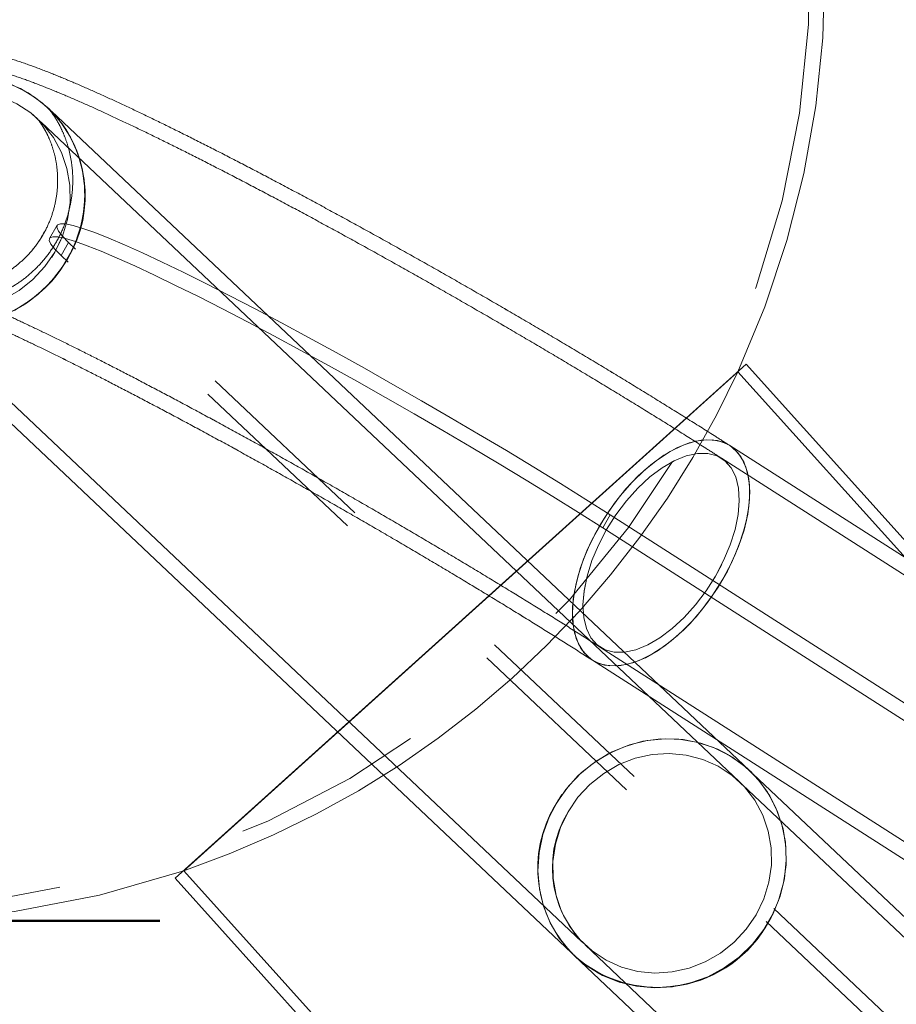
# Paper-space layout 'Op betonpoer' of a CAD drawing. Units: millimetres. Extents: x 0 to 42, y 0 to 29.8.
# Drawn here: x 30.7 to 31.3, y 10.4 to 11 of the extents above; entities that cross this region are included whole.
import ezdxf

# ---------------------------------------------------------------- set-up
doc = ezdxf.new("R2010")
doc.units = ezdxf.units.MM
doc.linetypes.add('PHANTOM', pattern=[1.27, 0.635, -0.127, 0.127, -0.127, 0.127, -0.127])
doc.layers.add('LE_NORM', color=179, linetype='Continuous', lineweight=50)

psp = doc.layouts.new('Op betonpoer')

# ---------------------------------------------------------------- linework, layer by layer
at = {"layer": 'LE_NORM', "linetype": 'PHANTOM', "lineweight": 18}
for p, q in [((30.7029452, 10.9878602), (30.7022606, 10.9885231)), ((31.1667132, 10.5497437), (30.7029447, 10.9878594)), ((31.1667135, 10.5497442), (30.7029452, 10.9878602)), ((30.6960781, 10.9805909), (30.6951695, 10.9814721)), ((31.159846, 10.5424745), (30.6960776, 10.9805902)), ((31.1598463, 10.5424749), (30.6960781, 10.9805909)), ((30.7087293, 10.9103341), (30.7037431, 10.9016977)), ((30.7037431, 10.9016977), (30.7037426, 10.9016969)), ((30.711415, 10.8903457), (30.7164012, 10.8989821)), ((30.7164017, 10.8989829), (30.7114155, 10.8903466)), ((31.644304, 10.0225507), (30.7164012, 10.8989821)), ((31.6443041, 10.0225508), (30.7164017, 10.8989829)), ((31.6393178, 10.0139143), (30.711415, 10.8903457)), ((31.6393179, 10.0139145), (30.7114155, 10.8903466)), ((30.5941002, 10.8726417), (31.0578687, 10.4345261)), ((30.5941006, 10.8726426), (31.0578689, 10.4345266)), ((30.587233, 10.8653725), (31.0510015, 10.4272568)), ((30.5872335, 10.8653733), (31.0510017, 10.4272573)), ((30.7869502, 10.4785445), (31.1644678, 10.8184629)), ((31.1644678, 10.8184629), (31.1251411, 10.783053)), ((31.2934332, 10.6752322), (31.1644678, 10.8184629)), ((30.7925238, 10.483563), (31.1588942, 10.8134444)), ((31.4834225, 10.4530191), (31.1588942, 10.8134444)), ((31.1251411, 10.783053), (30.8943476, 10.5752456)), ((31.1550504, 10.7636932), (31.1535459, 10.7647416)), ((32.531554, 9.882987), (31.1535551, 10.7647357)), ((32.5240722, 9.8877755), (31.1535556, 10.7647366)), ((32.5261642, 9.8745638), (31.1481653, 10.7563125)), ((32.5261646, 9.8745645), (31.1481658, 10.7563134)), ((31.0695961, 10.7102421), (31.0745823, 10.7188784)), ((31.0745828, 10.7188793), (31.0695966, 10.710243)), ((31.0745823, 10.7188784), (32.4525223, 9.8371882)), ((31.0745828, 10.7188793), (32.4525227, 9.8371889)), ((31.0695961, 10.7102421), (32.4475361, 9.8285519)), ((31.0695966, 10.710243), (32.4475365, 9.8285526)), ((31.0670654, 10.6319559), (31.0687369, 10.6308528)), ((31.0681268, 10.6312282), (32.4461257, 9.7494795)), ((31.0681273, 10.6312291), (32.4461261, 9.7494802)), ((31.0627222, 10.6228145), (31.0655121, 10.6212867)), ((31.062737, 10.622805), (32.4407359, 9.7410563)), ((31.0627375, 10.6228059), (32.3727691, 9.7845477)), ((30.8943476, 10.5752456), (30.7869502, 10.4785445)), ((31.1450702, 10.5641226), (31.1508661, 10.5612616)), ((31.1508661, 10.5612616), (31.1563947, 10.5579295)), ((31.1654838, 10.5508799), (31.1683016, 10.548199)), ((31.6304739, 10.1116354), (31.1667132, 10.5497437)), ((31.6304741, 10.1116355), (31.1667135, 10.5497442)), ((31.159846, 10.5424745), (31.1621226, 10.5402189)), ((31.6236068, 10.1043661), (31.159846, 10.5424745)), ((31.6236069, 10.1043662), (31.1598463, 10.5424749)), ((30.7925238, 10.483563), (31.1170521, 10.1231378)), ((30.7869502, 10.4785445), (31.1114785, 10.1181193)), ((31.0590516, 10.4334351), (31.0578687, 10.4345261)), ((31.0578687, 10.4345261), (31.5216294, 9.9964177)), ((31.0578689, 10.4345266), (31.5216294, 9.9964178)), ((31.0510015, 10.4272568), (31.5147622, 9.9891484)), ((31.0510017, 10.4272573), (31.5147623, 9.9891486))]:
    psp.add_line(p, q, dxfattribs=at)
at = {"layer": 'LE_NORM', "color": 7}
psp.add_line((30.3750407, 10.4503191), (30.7767692, 10.4503191), dxfattribs=at)
at = {"layer": 'LE_NORM', "linetype": 'PHANTOM', "lineweight": 18, "flags": 128}
for points in [[(30.7156665, 10.8880221), (30.7210309, 10.8990275), (30.7247768, 10.9106209), (30.7268242, 10.9225553), (30.7271296, 10.9345762), (30.7256865, 10.9464275), (30.7225256, 10.9578565), (30.7177142, 10.9686198), (30.711355, 10.9784878), (30.7035835, 10.9872502), (30.6945652, 10.9947204), (30.6844925, 11.0007391), (30.6735799, 11.0051779), (30.6620601, 11.0079424), (30.6501786, 11.0089736), (30.6381887, 11.0082494), (30.6263458, 11.0057854), (30.6149024, 11.0016341), (30.6041024, 10.9958839), (30.594176, 10.9886574), (30.5853346, 10.9801086), (30.5777669, 10.9704197), (30.571634, 10.9597972), (30.5670667, 10.9484676), (30.5641623, 10.9366722), (30.5629827, 10.9246625), (30.5635531, 10.9126945), (30.5658613, 10.9010232), (30.5698581, 10.8898974), (30.5754583, 10.8795542), (30.5825426, 10.870214), (30.5872335, 10.8653733)], [(30.5745122, 10.9652114), (30.5813808, 10.9753943), (30.5896073, 10.9845375), (30.5990163, 10.9924463), (30.6094072, 10.998952), (30.6205587, 11.003916), (30.6322329, 11.0072325), (30.6441812, 11.0088308), (30.6561489, 11.0086769), (30.6678808, 11.006774), (30.679127, 11.0031627), (30.6896477, 10.99792), (30.6992187, 10.9911575), (30.7076361, 10.9830195), (30.7147204, 10.9736793), (30.7203206, 10.9633361), (30.7243174, 10.9522103), (30.7266256, 10.940539), (30.727196, 10.928571), (30.7260164, 10.9165613), (30.723112, 10.9047659), (30.7185447, 10.8934363), (30.7124118, 10.8828138), (30.7048441, 10.8731249), (30.6960027, 10.8645761), (30.6860763, 10.8573496), (30.6752763, 10.8515994), (30.6638329, 10.8474481), (30.6601707, 10.8464954)], [(30.5941002, 10.8726417), (30.5906575, 10.8761403), (30.5838633, 10.8849221), (30.5785767, 10.8947305), (30.5749279, 10.9053241), (30.5730067, 10.9164419), (30.5728603, 10.9278103), (30.5744925, 10.9391492), (30.577863, 10.9501795), (30.5828888, 10.9606297), (30.5894462, 10.9702423), (30.5973737, 10.9787806), (30.6064761, 10.9860345), (30.6165293, 10.9918253), (30.6272857, 10.9960105), (30.6384805, 10.9984869), (30.649838, 10.9991936), (30.6610786, 10.9981132), (30.6719254, 10.9952723), (30.6821114, 10.9907409), (30.6913859, 10.9846305), (30.6960776, 10.9805902)], [(30.5828893, 10.9606305), (30.5894467, 10.9702431), (30.5973742, 10.9787814), (30.6064766, 10.9860353), (30.6165298, 10.9918261), (30.6272862, 10.9960113), (30.6384809, 10.9984877), (30.6498385, 10.9991944), (30.661079, 10.998114), (30.6719259, 10.9952731), (30.6821119, 10.9907417), (30.6913863, 10.9846313), (30.6995208, 10.9770924), (30.7063149, 10.9683106), (30.7116015, 10.9585022), (30.7152503, 10.9479086), (30.7171716, 10.9367908), (30.7173179, 10.9254224), (30.7156857, 10.9140835), (30.7123152, 10.9030532), (30.7072894, 10.892603), (30.700732, 10.8829905), (30.6928045, 10.8744521), (30.6837021, 10.8671982), (30.6736489, 10.8614074), (30.6628925, 10.8572222), (30.6516978, 10.8547458), (30.6403403, 10.8540391), (30.6290997, 10.8551195), (30.6182528, 10.8579604), (30.6080668, 10.8624918), (30.5987924, 10.8686022), (30.5906579, 10.8761411), (30.5838638, 10.8849229), (30.5785772, 10.8947313), (30.5749284, 10.9053249), (30.5730071, 10.9164427), (30.5728608, 10.9278111), (30.574493, 10.93915), (30.5778635, 10.9501803), (30.5828893, 10.9606305)], [(30.7072894, 10.892603), (30.7123152, 10.9030532), (30.7156857, 10.9140835), (30.7173179, 10.9254224), (30.7171716, 10.9367908), (30.7152503, 10.9479086), (30.7116015, 10.9585022), (30.7063149, 10.9683106), (30.6995208, 10.9770924), (30.6913863, 10.9846313), (30.6821119, 10.9907417), (30.6719259, 10.9952731), (30.661079, 10.998114), (30.6498385, 10.9991944), (30.6384809, 10.9984877), (30.6272862, 10.9960113), (30.6165298, 10.9918261), (30.6064766, 10.9860353), (30.5973742, 10.9787814), (30.5894467, 10.9702431), (30.5828893, 10.9606305), (30.5778635, 10.9501803), (30.574493, 10.93915), (30.5728608, 10.9278111), (30.5730071, 10.9164427), (30.5749284, 10.9053249), (30.5785772, 10.8947313), (30.5838638, 10.8849229), (30.5906579, 10.8761411), (30.5987924, 10.8686022), (30.6080668, 10.8624918), (30.6182528, 10.8579604), (30.6290997, 10.8551195), (30.6403403, 10.8540391), (30.6516978, 10.8547458), (30.6628925, 10.8572222), (30.6736489, 10.8614074), (30.6837021, 10.8671982), (30.6928045, 10.8744521), (30.700732, 10.8829905), (30.7072894, 10.892603)], [(30.7023277, 10.9738179), (30.6995203, 10.9770916), (30.6930893, 10.9832495)], [(30.7164012, 10.8989821), (30.7122703, 10.9031784), (30.7096473, 10.9065374), (30.7085495, 10.9090373), (30.708984, 10.9106615), (30.710948, 10.9113997), (30.7144286, 10.9112468), (30.7194032, 10.910204), (30.7258391, 10.908278), (30.7336945, 10.9054815), (30.742918, 10.9018326), (30.7534494, 10.8973553), (30.7652199, 10.8920787), (30.7781526, 10.8860372), (30.7921631, 10.8792705), (30.80716, 10.8718225), (30.8230452, 10.8637421), (30.8397151, 10.8550819), (30.8570607, 10.8458984), (30.8749689, 10.8362518), (30.8933227, 10.8262049), (30.9120022, 10.8158233), (30.9308855, 10.8051749), (30.9498492, 10.7943292), (30.9687695, 10.783357), (30.9875229, 10.7723299), (31.0059869, 10.76132), (31.0240409, 10.7503992), (31.0415671, 10.7396387), (31.058451, 10.7291089), (31.0745823, 10.7188784)], [(30.7164017, 10.8989829), (30.7122707, 10.9031792), (30.7096478, 10.9065383), (30.70855, 10.9090381), (30.7089845, 10.9106624), (30.7109485, 10.9114005), (30.7144291, 10.9112476), (30.7194036, 10.9102048), (30.7258396, 10.9082789), (30.733695, 10.9054823), (30.7429185, 10.9018335), (30.7534499, 10.8973561), (30.7652204, 10.8920795), (30.7781531, 10.8860381), (30.7921636, 10.8792713), (30.8071605, 10.8718234), (30.8230457, 10.8637429), (30.8397156, 10.8550827), (30.8570612, 10.8458993), (30.8749694, 10.8362526), (30.8933232, 10.8262057), (30.9120027, 10.8158242), (30.930886, 10.8051758), (30.9498497, 10.79433), (30.96877, 10.7833578), (30.9875234, 10.7723308), (31.0059874, 10.7613209), (31.0240414, 10.7504), (31.0415676, 10.7396396), (31.0584515, 10.7291097), (31.0745828, 10.7188793)], [(30.711415, 10.8903457), (30.7072841, 10.8945421), (30.7046611, 10.8979011), (30.7035633, 10.9004009), (30.7039978, 10.9020252), (30.7059618, 10.9027633), (30.7094424, 10.9026105), (30.714417, 10.9015677), (30.7208529, 10.8996417), (30.7287083, 10.8968451), (30.7379318, 10.8931963), (30.7484632, 10.8887189), (30.7602337, 10.8834423), (30.7731664, 10.8774009), (30.7871769, 10.8706341), (30.8021738, 10.8631862), (30.818059, 10.8551057), (30.8347289, 10.8464455), (30.8520745, 10.8372621), (30.8699827, 10.8276154), (30.8883365, 10.8175685), (30.907016, 10.807187), (30.9258993, 10.7965385), (30.944863, 10.7856928), (30.9637833, 10.7747206), (30.9825367, 10.7636935), (31.0010007, 10.7526837), (31.0190547, 10.7417628), (31.0365809, 10.7310023), (31.0534648, 10.7204725), (31.0695961, 10.7102421)], [(30.7114155, 10.8903466), (30.7072845, 10.8945429), (30.7046616, 10.8979019), (30.7035638, 10.9004017), (30.7039983, 10.902026), (30.7059623, 10.9027641), (30.7094429, 10.9026113), (30.7144174, 10.9015685), (30.7208534, 10.8996425), (30.7287088, 10.896846), (30.7379323, 10.8931971), (30.7484637, 10.8887198), (30.7602342, 10.8834431), (30.7731669, 10.8774017), (30.7871774, 10.870635), (30.8021743, 10.863187), (30.8180595, 10.8551066), (30.8347294, 10.8464464), (30.852075, 10.837263), (30.8699832, 10.8276163), (30.888337, 10.8175694), (30.9070165, 10.8071878), (30.9258998, 10.7965394), (30.9448635, 10.7856937), (30.9637838, 10.7747215), (30.9825372, 10.7636944), (31.0010012, 10.7526845), (31.0190552, 10.7417637), (31.0365814, 10.7310032), (31.0534653, 10.7204734), (31.0695966, 10.710243)], [(30.7052441, 10.8892587), (30.707289, 10.8926022), (30.7112556, 10.9004815)], [(30.7156661, 10.8880213), (30.7087974, 10.8778384), (30.7005709, 10.8686952), (30.691162, 10.8607864), (30.680771, 10.8542807), (30.6696196, 10.8493167), (30.6579453, 10.8460002), (30.645997, 10.8444019), (30.6340294, 10.8445558), (30.6222974, 10.8464587), (30.6110513, 10.85007), (30.6005305, 10.8553127), (30.5909595, 10.8620752), (30.587233, 10.8653725)], [(31.1535556, 10.7647366), (31.148634, 10.7671215), (31.1420299, 10.7684926), (31.1347036, 10.7682712), (31.1268113, 10.7664619), (31.1185212, 10.7631034), (31.11001, 10.7582671), (31.101459, 10.7520563), (31.0930506, 10.7446032), (31.084964, 10.7360667), (31.0773714, 10.7266287), (31.0704348, 10.7164905), (31.0643019, 10.705868), (31.0591035, 10.6949877), (31.0549503, 10.6840815), (31.0519309, 10.6733818), (31.0501097, 10.6631167), (31.0495255, 10.6535049), (31.0501906, 10.6447513), (31.052091, 10.6370425), (31.0551861, 10.6305428), (31.0594099, 10.6253907), (31.0627375, 10.6228059)], [(31.1535519, 10.7647389), (31.1568831, 10.7621518), (31.161107, 10.7569997), (31.1642021, 10.7505), (31.1661025, 10.7427912), (31.1667676, 10.7340376), (31.1661833, 10.7244258), (31.1643621, 10.7141607), (31.1613428, 10.703461), (31.1571896, 10.6925548), (31.1519912, 10.6816745), (31.1458583, 10.671052), (31.1389217, 10.6609138), (31.1313291, 10.6514758), (31.1232424, 10.6429393), (31.114834, 10.6354862), (31.1062831, 10.6292754), (31.0977719, 10.6244391), (31.0894818, 10.6210806), (31.0815895, 10.6192713), (31.0742632, 10.6190499), (31.0676591, 10.620421), (31.0627252, 10.6228137)], [(31.0672592, 10.7112258), (31.0738115, 10.7216339), (31.0810955, 10.7314482), (31.0889561, 10.7404595), (31.0972257, 10.7484757), (31.105728, 10.7553259), (31.1142819, 10.7608642), (31.1227051, 10.7649726), (31.1308179, 10.7675634), (31.1384476, 10.7685815), (31.1454314, 10.7680051), (31.1516206, 10.7658465), (31.1535519, 10.7647389)], [(31.1535551, 10.7647357), (31.1543747, 10.7641862), (31.1591306, 10.7597509), (31.1627998, 10.7539094), (31.1653043, 10.7467861), (31.1665904, 10.7385329), (31.166631, 10.7293257), (31.165425, 10.7193607), (31.1629983, 10.7088502), (31.1594024, 10.6980183), (31.1547141, 10.687096), (31.1490333, 10.6763158)], [(31.1490338, 10.6763167), (31.1547146, 10.6870968), (31.1594029, 10.6980192), (31.1629988, 10.7088511), (31.1654255, 10.7193615), (31.1666315, 10.7293266), (31.1665909, 10.7385338), (31.1653048, 10.746787), (31.1628004, 10.7539103), (31.1591311, 10.7597518), (31.1543752, 10.764187), (31.1535556, 10.7647366)], [(31.0681268, 10.6312282), (31.0659423, 10.6328413), (31.0618003, 10.6375375), (31.0587995, 10.6436183), (31.0570138, 10.650934), (31.0564871, 10.6593045), (31.0572324, 10.6685236), (31.0592314, 10.6783644), (31.0624349, 10.6885846), (31.0667639, 10.6989324), (31.0721118, 10.7091532), (31.0783471, 10.7189951), (31.0853161, 10.728216), (31.0928472, 10.7365887), (31.1007551, 10.743907), (31.1088449, 10.7499909), (31.1169175, 10.7546903), (31.1247742, 10.7578898), (31.1322214, 10.7595104), (31.1390758, 10.7595122), (31.1451686, 10.7578953), (31.1481653, 10.7563125)], [(31.1441807, 10.6783885), (31.1495287, 10.6886092), (31.1538577, 10.698957), (31.1570611, 10.7091772), (31.1590601, 10.719018), (31.1598055, 10.7282372), (31.1592788, 10.7366076), (31.1574931, 10.7439234), (31.1544923, 10.7500042), (31.1503503, 10.7547003), (31.1451691, 10.7578962), (31.1390763, 10.7595131), (31.1322219, 10.7595112), (31.1247747, 10.7578906), (31.116918, 10.7546912), (31.1088454, 10.7499917), (31.1007556, 10.7439079), (31.0928477, 10.7365895), (31.0853166, 10.7282169), (31.0783476, 10.718996), (31.0721123, 10.709154), (31.0667644, 10.6989333), (31.0624354, 10.6885855), (31.0592319, 10.6783653), (31.0572329, 10.6685245), (31.0564876, 10.6593053), (31.0570143, 10.6509349), (31.0588, 10.6436191), (31.0618008, 10.6375383), (31.0659428, 10.6328422), (31.071124, 10.6296463), (31.0772168, 10.6280294), (31.0840712, 10.6280313), (31.0915184, 10.6296519), (31.099375, 10.6328513), (31.1074477, 10.6375508), (31.1155375, 10.6436346), (31.1234454, 10.650953), (31.1309765, 10.6593256), (31.1379455, 10.6685465), (31.1441807, 10.6783885)], [(31.0721123, 10.709154), (31.0783476, 10.718996), (31.0853166, 10.7282169), (31.0928477, 10.7365895), (31.1007556, 10.7439079), (31.1088454, 10.7499917), (31.116918, 10.7546912), (31.1247747, 10.7578906), (31.1322219, 10.7595112), (31.1390763, 10.7595131), (31.1451691, 10.7578962), (31.1503503, 10.7547003), (31.1544923, 10.7500042), (31.1574931, 10.7439234), (31.1592788, 10.7366076), (31.1598055, 10.7282372), (31.1590601, 10.719018), (31.1570611, 10.7091772), (31.1538577, 10.698957), (31.1495287, 10.6886092), (31.1441807, 10.6783885), (31.1379455, 10.6685465), (31.1309765, 10.6593256), (31.1234454, 10.650953), (31.1155375, 10.6436346), (31.1074477, 10.6375508), (31.099375, 10.6328513), (31.0915184, 10.6296519), (31.0840712, 10.6280313), (31.0772168, 10.6280294), (31.071124, 10.6296463), (31.0659428, 10.6328422), (31.0618008, 10.6375383), (31.0588, 10.6436191), (31.0570143, 10.6509349), (31.0564876, 10.6593053), (31.0572329, 10.6685245), (31.0592319, 10.6783653), (31.0624354, 10.6885855), (31.0667644, 10.6989333), (31.0721123, 10.709154)], [(31.1521903, 10.7529387), (31.1503498, 10.7546994), (31.146358, 10.7573425)], [(31.0627252, 10.6228137), (31.0619179, 10.6233555), (31.057162, 10.6277907), (31.0534927, 10.6336322), (31.0509883, 10.6407555), (31.0497021, 10.6490087), (31.0496616, 10.6582159), (31.0508675, 10.668181), (31.0532943, 10.6786914), (31.0568901, 10.6895233), (31.0615784, 10.7004457), (31.0672592, 10.7112258)], [(31.1424419, 10.6754589), (31.1441802, 10.6783876), (31.1483332, 10.6861344)], [(31.1490333, 10.6763158), (31.1424811, 10.6659077), (31.135197, 10.6560934), (31.1273365, 10.6470821), (31.1190669, 10.639066), (31.1105645, 10.6322157), (31.1020106, 10.6266774), (31.0935875, 10.622569), (31.0854746, 10.6199782), (31.077845, 10.6189602), (31.0708612, 10.6195365), (31.064672, 10.6216951), (31.062737, 10.622805)], [(31.0627375, 10.6228059), (31.0646725, 10.621696), (31.0708617, 10.6195374), (31.0778455, 10.618961), (31.0854751, 10.6199791), (31.093588, 10.6225699), (31.1020111, 10.6266783), (31.110565, 10.6322166), (31.1190674, 10.6390669), (31.127337, 10.647083), (31.1351976, 10.6560943), (31.1424816, 10.6659086), (31.1490338, 10.6763167)], [(31.1794348, 10.4499061), (31.180922, 10.4525892), (31.1858911, 10.4637642), (31.1892185, 10.4754664), (31.1908331, 10.4874464), (31.1907005, 10.4994489), (31.1888236, 10.511218), (31.1852423, 10.522503), (31.1800331, 10.5330633), (31.1733068, 10.5426738), (31.165207, 10.5511296), (31.1559061, 10.5582507), (31.1456025, 10.5638852), (31.1345157, 10.5679129), (31.1228821, 10.5702482), (31.1109496, 10.5708411), (31.0989725, 10.5696791), (31.0872061, 10.5667869), (31.0759011, 10.5622262), (31.0652985, 10.5560942), (31.0556244, 10.5485215), (31.0470848, 10.5396696), (31.0398618, 10.5297271), (31.0341093, 10.5189059), (31.0299499, 10.5074367), (31.0274724, 10.4955639), (31.0267294, 10.4835406), (31.0277368, 10.471623), (31.0304732, 10.4600651), (31.0348802, 10.4491133), (31.0408639, 10.4390009), (31.0482968, 10.4299436), (31.0510017, 10.4272573)], [(31.0382804, 10.5270954), (31.0451491, 10.5372783), (31.0533756, 10.5464215), (31.0627845, 10.5543303), (31.0731755, 10.560836), (31.0843269, 10.5658), (31.0960012, 10.5691165), (31.1079495, 10.5707148), (31.1199172, 10.5705609), (31.1316491, 10.568658), (31.1428953, 10.5650467), (31.153416, 10.5598039), (31.162987, 10.5530415), (31.1714044, 10.5449035), (31.1784887, 10.5355633), (31.1840889, 10.5252201), (31.1880857, 10.5140943), (31.1903939, 10.502423), (31.1909642, 10.4904549), (31.1897847, 10.4784453), (31.1868803, 10.4666499), (31.182313, 10.4553202), (31.1794348, 10.4499061)], [(31.0718351, 10.4243758), (31.0820211, 10.4198444), (31.092868, 10.4170035), (31.1041085, 10.4159231), (31.115466, 10.4166298), (31.1266608, 10.4191062), (31.1374172, 10.4232914), (31.1474704, 10.4290822), (31.1565728, 10.4363361), (31.1645003, 10.4448744), (31.1710577, 10.454487), (31.1760835, 10.4649371), (31.179454, 10.4759675), (31.1810862, 10.4873064), (31.1809398, 10.4986748), (31.1790186, 10.5097926), (31.1753698, 10.5203862), (31.1700832, 10.5301946), (31.163289, 10.5389764), (31.1551546, 10.5465153), (31.1458802, 10.5526257), (31.1356941, 10.5571571), (31.1248473, 10.559998), (31.1136067, 10.5610784), (31.1022492, 10.5603717), (31.0910544, 10.5578953), (31.080298, 10.5537101), (31.0702448, 10.5479193), (31.0611424, 10.5406654), (31.0532149, 10.532127), (31.0466576, 10.5225145), (31.0416317, 10.5120643), (31.0382612, 10.501034), (31.0366291, 10.4896951), (31.0367754, 10.4783267), (31.0386966, 10.4672089), (31.0423455, 10.4566153), (31.047632, 10.4468069), (31.0544262, 10.4380251), (31.0625606, 10.4304862), (31.0718351, 10.4243758)], [(31.0466576, 10.5225145), (31.0532149, 10.532127), (31.0611424, 10.5406654), (31.0702448, 10.5479193), (31.080298, 10.5537101), (31.0910544, 10.5578953), (31.1022492, 10.5603717), (31.1136067, 10.5610784), (31.1248473, 10.559998), (31.1356941, 10.5571571), (31.1458802, 10.5526257), (31.1551546, 10.5465153), (31.163289, 10.5389764), (31.1700832, 10.5301946), (31.1753698, 10.5203862), (31.1790186, 10.5097926), (31.1809398, 10.4986748), (31.1810862, 10.4873064), (31.179454, 10.4759675), (31.1760835, 10.4649371), (31.1710577, 10.454487), (31.1645003, 10.4448744), (31.1565728, 10.4363361), (31.1474704, 10.4290822), (31.1374172, 10.4232914), (31.1266608, 10.4191062), (31.115466, 10.4166298), (31.1041085, 10.4159231), (31.092868, 10.4170035), (31.0820211, 10.4198444), (31.0718351, 10.4243758), (31.0625606, 10.4304862), (31.0544262, 10.4380251), (31.047632, 10.4468069), (31.0423455, 10.4566153), (31.0386966, 10.4672089), (31.0367754, 10.4783267), (31.0366291, 10.4896951), (31.0382612, 10.501034), (31.0416317, 10.5120643), (31.0466576, 10.5225145)], [(31.1645498, 10.5375577), (31.1632888, 10.5389759), (31.1551543, 10.5465148), (31.1458799, 10.5526252), (31.1356939, 10.5571567), (31.124847, 10.5599975), (31.1136065, 10.5610779), (31.102249, 10.5603712), (31.0910542, 10.5578948), (31.0802978, 10.5537097), (31.0702446, 10.5479188), (31.0611422, 10.5406649), (31.0532147, 10.5321266), (31.0466573, 10.522514)], [(31.0510015, 10.4272568), (31.0593815, 10.4203966), (31.0694542, 10.414378), (31.0803668, 10.4099391), (31.0918866, 10.4071746), (31.1037681, 10.4061435), (31.115758, 10.4068676), (31.1276009, 10.4093316), (31.1390443, 10.4134829), (31.1498443, 10.4192331), (31.1597707, 10.4264596), (31.1686121, 10.4350084), (31.1761798, 10.4446973), (31.1823127, 10.4553198), (31.18688, 10.4666494), (31.1897844, 10.4784448), (31.190964, 10.4904545), (31.1903936, 10.5024225), (31.1880854, 10.5140938), (31.1840886, 10.5252196), (31.1784884, 10.5355628), (31.1714041, 10.544903), (31.1629867, 10.553041), (31.1595698, 10.5557116)], [(31.0359806, 10.5228458), (31.036793, 10.5244118), (31.0426191, 10.5338736)], [(31.0592041, 10.4205223), (31.052508, 10.4258714), (31.050368, 10.4278622)], [(31.0510017, 10.4272573), (31.0570204, 10.4221343), (31.0668489, 10.4157394)]]:
    psp.add_lwpolyline(points, dxfattribs=at)
at = {"layer": 'LE_NORM', "linetype": 'PHANTOM', "lineweight": 18}
for centre, radius, start, end in [((30.5914027, 11.0753191), 0.625, 42, 288.7714411), ((30.5914027, 11.0753191), 0.615, 42, 222), ((30.5914027, 11.0753191), 0.625, 335.2285589, 42), ((30.5914027, 11.0753191), 0.615, 222, 42), ((30.6464621, 10.9299329), 0.0809059, 328.7998646, 45.723063), ((30.6396908, 10.9317104), 0.0876412, 283.4725961, 330.0998037), ((30.5914027, 11.0753191), 0.625, 288.7714411, 335.2285589), ((31.1074844, 10.4851838), 0.0809059, 148.7998647, 225.7230297), ((31.1071623, 10.4856143), 0.0708692, 148.6225543, 233.1435125), ((31.1062035, 10.4897014), 0.0833456, 228.5226962, 331.4794933), ((31.1054252, 10.4912026), 0.0847515, 242.9241236, 330.8389702)]:
    psp.add_arc(centre, radius, start, end, dxfattribs=at)
for points, knots in [([(31.1535551, 10.7647357), (31.1504891, 10.7666929), (31.1415589, 10.7723935), (31.1262264, 10.782053), (31.1074188, 10.7937484), (31.0880818, 10.8056157), (31.0683066, 10.8176026), (31.048168, 10.8296638), (31.0277483, 10.8417507), (31.0071303, 10.8538147), (30.9863987, 10.8658064), (30.9656393, 10.8776764), (30.9449379, 10.8893754), (30.9243799, 10.9008549), (30.9040492, 10.912068), (30.8840279, 10.9229688), (30.8643954, 10.9335134), (30.8452279, 10.9436599), (30.8265973, 10.9533689), (30.8085702, 10.962604), (30.791206, 10.9713321), (30.7745546, 10.9795245), (30.7586531, 10.9871578), (30.7435198, 10.9942152), (30.7291432, 11.0006893), (30.7154593, 11.0065874), (30.7022988, 11.0119427), (30.6892157, 11.0168485), (30.6777152, 11.020639), (30.6677286, 11.0233501), (30.6597067, 11.0250794), (30.6521616, 11.0262547), (30.6445108, 11.026934), (30.6365392, 11.0270473), (30.6280768, 11.0264567), (30.6191065, 11.0249735), (30.6097657, 11.0224108), (30.6003071, 11.0186335), (30.5910319, 11.0135837), (30.5822447, 11.0072895), (30.5742059, 10.9998406), (30.5669296, 10.9911337), (30.5607578, 10.9813463), (30.5559573, 10.9707592), (30.5527071, 10.9600047), (30.5509142, 10.9493064), (30.5504603, 10.9388621), (30.5512006, 10.9288603), (30.5529584, 10.9194748), (30.5555268, 10.9108418), (30.5586917, 10.9030273), (30.5622641, 10.8960178), (30.5661272, 10.8896962), (30.57027, 10.8838559), (30.5748281, 10.8782055), (30.5804867, 10.8719107), (30.5847102, 10.8678175), (30.587233, 10.8653725)], [0, 0, 0, 0, 0.012589222, 0.036668272, 0.060691365, 0.084663883, 0.108598443, 0.132505008, 0.156391741, 0.180265598, 0.204132775, 0.227999062, 0.251868565, 0.27574678, 0.29963991, 0.323554901, 0.347499867, 0.371484658, 0.395521647, 0.419626888, 0.443821875, 0.468136343, 0.492612919, 0.517315285, 0.542343491, 0.567865216, 0.594187476, 0.62195087, 0.652808512, 0.672807725, 0.688538679, 0.702308268, 0.714516992, 0.725834036, 0.736789669, 0.747707285, 0.758732676, 0.769936637, 0.781281129, 0.792711013, 0.804184571, 0.815681068, 0.828140976, 0.840208645, 0.85190607, 0.863284721, 0.874385197, 0.8852305, 0.895840496, 0.906247947, 0.916541916, 0.926916157, 0.93761896, 0.949099163, 0.961999255, 0.977301369, 1, 1, 1, 1]), ([(31.1535556, 10.7647366), (31.1504896, 10.7666938), (31.1415594, 10.7723944), (31.1262269, 10.7820538), (31.1074193, 10.7937493), (31.0880824, 10.8056166), (31.0683071, 10.8176035), (31.0481685, 10.8296646), (31.0277488, 10.8417516), (31.0071308, 10.8538156), (30.9863992, 10.8658073), (30.9656398, 10.8776773), (30.9449384, 10.8893762), (30.9243804, 10.9008558), (30.9040497, 10.9120689), (30.8840284, 10.9229697), (30.8643959, 10.9335143), (30.8452283, 10.9436608), (30.8265978, 10.9533698), (30.8085707, 10.9626048), (30.7912065, 10.9713329), (30.7745551, 10.9795254), (30.7586536, 10.9871587), (30.7435203, 10.9942161), (30.7291437, 11.0006902), (30.7154597, 11.0065882), (30.7022992, 11.0119435), (30.6892161, 11.0168493), (30.6777156, 11.0206399), (30.6677291, 11.023351), (30.6597071, 11.0250803), (30.652162, 11.0262556), (30.6445112, 11.0269348), (30.6365396, 11.0270481), (30.6280771, 11.0264575), (30.6191068, 11.0249743), (30.6097661, 11.0224116), (30.6003074, 11.0186342), (30.5910323, 11.0135844), (30.582245, 11.0072903), (30.5742062, 10.9998414), (30.56693, 10.9911344), (30.5607583, 10.981347), (30.5559578, 10.97076), (30.5527075, 10.9600054), (30.5509147, 10.9493071), (30.5504607, 10.9388628), (30.5512011, 10.928861), (30.5529589, 10.9194755), (30.5555273, 10.9108425), (30.5586922, 10.9030281), (30.5622646, 10.8960185), (30.5661278, 10.889697), (30.5702705, 10.8838567), (30.5748286, 10.8782063), (30.5804872, 10.8719115), (30.5847107, 10.8678183), (30.5872335, 10.8653733)], [0, 0, 0, 0, 0.012589224, 0.036668277, 0.060691373, 0.084663895, 0.108598458, 0.132505027, 0.156391763, 0.180265623, 0.204132803, 0.227999093, 0.251868598, 0.275746816, 0.29963995, 0.323554944, 0.347499913, 0.371484708, 0.3955217, 0.419626945, 0.443821936, 0.468136408, 0.492612988, 0.51731536, 0.542343573, 0.567865305, 0.594187575, 0.621950984, 0.652808653, 0.672807817, 0.688538782, 0.702308375, 0.714517106, 0.725834159, 0.736789801, 0.747707428, 0.758732827, 0.769936796, 0.781281294, 0.792711182, 0.804184745, 0.815681247, 0.828141154, 0.840208824, 0.851906249, 0.863284902, 0.87438538, 0.885230686, 0.895840686, 0.906248143, 0.916542122, 0.926916376, 0.9376192, 0.949099435, 0.961999574, 0.977301757, 1, 1, 1, 1]), ([(31.1481653, 10.7563125), (31.1451093, 10.7582634), (31.1362123, 10.7639428), (31.1209332, 10.7735686), (31.102188, 10.7852254), (31.0829079, 10.7970581), (31.0631848, 10.8090136), (31.0430949, 10.8210459), (31.0227213, 10.8331059), (31.0021478, 10.8451442), (30.9814598, 10.857111), (30.9607437, 10.8689564), (30.9400863, 10.8806309), (30.9195736, 10.8920855), (30.8992904, 10.9032727), (30.8793197, 10.9141463), (30.8597419, 10.9246618), (30.8406347, 10.9347768), (30.8220714, 10.9444513), (30.8041205, 10.953648), (30.7868437, 10.9623329), (30.7702942, 10.9704763), (30.7545139, 10.978053), (30.7395279, 10.9850439), (30.7253358, 10.9914382), (30.7118935, 10.9972373), (30.6990724, 11.0024631), (30.686536, 11.0071814), (30.6750737, 11.0109915), (30.6651656, 11.0137005), (30.6569044, 11.0154268), (30.6496821, 11.0164758), (30.642438, 11.0170149), (30.6348943, 11.0169771), (30.6268914, 11.016216), (30.6184281, 11.0145356), (30.6096631, 11.0117485), (30.6008753, 11.0077331), (30.5923779, 11.0024523), (30.584479, 10.9959597), (30.5772088, 10.9881273), (30.5709699, 10.9791144), (30.5660866, 10.9692115), (30.5627801, 10.9591099), (30.5609484, 10.9490588), (30.5604583, 10.93927), (30.5611492, 10.9299404), (30.5628272, 10.9212439), (30.5652734, 10.9133016), (30.5682696, 10.906161), (30.571643, 10.899767), (30.5753123, 10.8939607), (30.5793238, 10.8884906), (30.5838967, 10.8830121), (30.5888153, 10.8777335), (30.5923713, 10.8743074), (30.5941002, 10.8726417)], [0, 0, 0, 0, 0.01286348, 0.03744947, 0.0619855, 0.086476, 0.11093228, 0.13536332, 0.15977647, 0.18417799, 0.20857348, 0.23296815, 0.25736571, 0.28177111, 0.30618994, 0.33062847, 0.35509398, 0.37959534, 0.40414365, 0.42875331, 0.45344354, 0.47824084, 0.5031831, 0.52832657, 0.55375898, 0.57962573, 0.60618841, 0.63397729, 0.66429083, 0.68855267, 0.70497118, 0.71891389, 0.73119915, 0.74249603, 0.75335883, 0.76415277, 0.77500447, 0.78599473, 0.79709445, 0.80825763, 0.81944952, 0.83174543, 0.84361156, 0.85506586, 0.86617494, 0.87699541, 0.88756426, 0.8979192, 0.90812559, 0.91832994, 0.92874748, 0.93974771, 0.9518917, 0.96600772, 0.9834739, 1, 1, 1, 1]), ([(31.1481658, 10.7563134), (31.1451098, 10.7582642), (31.1362128, 10.7639436), (31.1209337, 10.7735695), (31.1021886, 10.7852263), (31.0829084, 10.797059), (31.0631853, 10.8090145), (31.0430955, 10.8210468), (31.0227218, 10.8331068), (31.0021483, 10.8451451), (30.9814603, 10.8571119), (30.9607442, 10.8689573), (30.9400868, 10.8806318), (30.9195741, 10.8920864), (30.8992909, 10.9032736), (30.8793202, 10.9141472), (30.8597424, 10.9246627), (30.8406352, 10.9347777), (30.8220719, 10.9444522), (30.804121, 10.9536488), (30.7868441, 10.9623338), (30.7702947, 10.9704772), (30.7545144, 10.9780538), (30.7395284, 10.9850447), (30.7253363, 10.991439), (30.711894, 10.9972381), (30.6990729, 11.0024639), (30.6865365, 11.0071823), (30.6750741, 11.0109924), (30.6651661, 11.0137013), (30.6569049, 11.0154277), (30.6496826, 11.0164766), (30.6424384, 11.0170157), (30.6348947, 11.0169779), (30.6268918, 11.0162168), (30.6184285, 11.0145364), (30.6096635, 11.0117493), (30.6008758, 11.0077339), (30.5923783, 11.0024531), (30.5844795, 10.9959605), (30.5772092, 10.9881281), (30.5709703, 10.9791152), (30.5660871, 10.9692123), (30.5627806, 10.9591106), (30.5609488, 10.9490595), (30.5604588, 10.9392708), (30.5611497, 10.9299411), (30.5628277, 10.9212446), (30.5652739, 10.9133024), (30.5682701, 10.9061618), (30.5716435, 10.8997677), (30.5753128, 10.8939614), (30.5793243, 10.8884914), (30.5838972, 10.8830129), (30.5888158, 10.8777343), (30.5923718, 10.8743082), (30.5941006, 10.8726426)], [0, 0, 0, 0, 0.012863484, 0.037449471, 0.06198551, 0.086476006, 0.110932293, 0.135363337, 0.159776487, 0.184178012, 0.208573501, 0.232968174, 0.257365736, 0.281771141, 0.306189979, 0.330628505, 0.355094022, 0.379595385, 0.404143702, 0.428753363, 0.453443591, 0.478240902, 0.50318316, 0.528326634, 0.553759053, 0.579625808, 0.606188504, 0.633977389, 0.66429095, 0.688552725, 0.704971209, 0.718913931, 0.731199204, 0.742496094, 0.753358906, 0.764152859, 0.775004563, 0.785994835, 0.797094559, 0.808257743, 0.819449638, 0.831745548, 0.843611678, 0.855065985, 0.866175072, 0.876995541, 0.887564398, 0.897919347, 0.908125737, 0.918330102, 0.928747664, 0.939747915, 0.951891934, 0.966008008, 0.983474257, 1, 1, 1, 1]), ([(30.7023063, 10.988473), (30.7022987, 10.9884816), (30.7022804, 10.9885024), (30.7031545, 10.9875357), (30.7047033, 10.9856113), (30.7067974, 10.9826851), (30.7092671, 10.9787029), (30.7119503, 10.9735496), (30.714616, 10.9671427), (30.7169693, 10.9594582), (30.7186602, 10.9506109), (30.7193553, 10.9408805), (30.7188163, 10.9306368), (30.7169225, 10.9202452), (30.7135436, 10.909701), (30.7086256, 10.8994492), (30.7022643, 10.8899218), (30.6949508, 10.8816688), (30.6869622, 10.8747417), (30.6785726, 10.8691471), (30.6700795, 10.8648604), (30.6618106, 10.8618117), (30.6540996, 10.8598663), (30.6472246, 10.8588216), (30.6413492, 10.8584373), (30.6365209, 10.8584846), (30.6327422, 10.8587696), (30.6299631, 10.8591441), (30.6282865, 10.8594524), (30.6276096, 10.8596218), (30.6277786, 10.859576), (30.6278025, 10.8595696)], [0, 0, 0, 0, 0.02729865, 0.06569933, 0.10048675, 0.13291842, 0.16434224, 0.19576603, 0.22822209, 0.26255567, 0.29891906, 0.33686152, 0.37578364, 0.4152486, 0.45499898, 0.49865792, 0.54085675, 0.58157527, 0.62094488, 0.65902263, 0.69576356, 0.731011, 0.76456209, 0.79639139, 0.826912, 0.85699768, 0.88771102, 0.91994581, 0.95488753, 0.99361783, 1, 1, 1, 1]), ([(30.7029447, 10.9878594), (30.702619, 10.9881767), (30.7021704, 10.9886137), (30.7022767, 10.9885026), (30.7023058, 10.9884722)], [0, 0, 0, 0, 0.72601058, 1, 1, 1, 1]), ([(30.6950727, 10.9815691), (30.6950441, 10.9815987), (30.6949401, 10.9817065), (30.6955721, 10.9810139), (30.6968789, 10.9793742), (30.6987484, 10.9767226), (30.7009776, 10.9730353), (30.7034001, 10.9681941), (30.7057704, 10.9621218), (30.7077774, 10.9548158), (30.7090641, 10.946405), (30.7092998, 10.9371876), (30.7082602, 10.9275525), (30.7058473, 10.9178821), (30.7019705, 10.9082785), (30.6966578, 10.8991902), (30.690092, 10.8910176), (30.6827817, 10.8841768), (30.6750344, 10.8786849), (30.6671696, 10.8745136), (30.6595328, 10.8715837), (30.652464, 10.869745), (30.6462303, 10.8687786), (30.6409742, 10.8684363), (30.6367423, 10.8684894), (30.6335246, 10.8687478), (30.6313065, 10.8690595), (30.6301058, 10.8692963), (30.6299939, 10.8693349), (30.631085, 10.8690477), (30.6335111, 10.8683038), (30.6373913, 10.8669797), (30.6428045, 10.8649721), (30.6497747, 10.8622097), (30.6582726, 10.8586555), (30.6682295, 10.8543026), (30.679554, 10.8491656), (30.6921451, 10.8432724), (30.7059, 10.8366591), (30.7207171, 10.8293661), (30.7364966, 10.8214363), (30.7531405, 10.812915), (30.7705517, 10.8038488), (30.7886334, 10.7942858), (30.807289, 10.7842755), (30.8264214, 10.7738689), (30.8459331, 10.763118), (30.8657263, 10.7520761), (30.8857028, 10.7407974), (30.9057645, 10.7293372), (30.9258131, 10.7177513), (30.9457503, 10.7060964), (30.9654784, 10.6944299), (30.9849009, 10.6828089), (31.0039213, 10.6712914), (31.02245, 10.6599328), (31.040379, 10.6487974), (31.0555873, 10.6392304), (31.0646177, 10.6334684), (31.0681273, 10.6312291)], [0, 0, 0, 0, 0.00473281, 0.01719624, 0.0283591, 0.03862375, 0.0484271, 0.05815393, 0.06808598, 0.07851698, 0.08951592, 0.10095751, 0.11266742, 0.12452021, 0.13644342, 0.14926945, 0.16161505, 0.17349947, 0.18495884, 0.19599413, 0.20657119, 0.21665122, 0.22627181, 0.23561958, 0.24501467, 0.25474704, 0.26517512, 0.2766731, 0.28957384, 0.30413718, 0.32050879, 0.33868839, 0.3585312, 0.37979046, 0.40218139, 0.42543583, 0.44933118, 0.4736965, 0.49840608, 0.52336932, 0.5485212, 0.57381484, 0.59921603, 0.62469942, 0.65024591, 0.67584079, 0.70147251, 0.72713171, 0.7528106, 0.7785025, 0.8042014, 0.82990154, 0.85559572, 0.8812782, 0.90694271, 0.93258213, 0.95818809, 0.98375039, 1, 1, 1, 1]), ([(30.6960776, 10.9805902), (30.6956994, 10.9809565), (30.6950534, 10.9815823), (30.6950667, 10.9815724), (30.6950722, 10.9815683)], [0, 0, 0, 0, 0.58539966, 1, 1, 1, 1]), ([(30.7006149, 10.9064991), (30.6992648, 10.904033), (30.6962371, 10.8985021), (30.6900657, 10.8910308), (30.6827879, 10.8841725), (30.6750323, 10.878685), (30.6671696, 10.8745126), (30.6595323, 10.8715829), (30.6524636, 10.8697442), (30.6462298, 10.8687778), (30.6409738, 10.8684355), (30.6367418, 10.8684885), (30.6335241, 10.8687469), (30.631306, 10.8690587), (30.6301053, 10.8692955), (30.6299934, 10.8693341), (30.6310844, 10.8690469), (30.6335105, 10.868303), (30.6373906, 10.8669789), (30.6428038, 10.8649713), (30.649774, 10.8622089), (30.6582719, 10.8586548), (30.6682287, 10.8543019), (30.6795532, 10.8491648), (30.6921443, 10.8432717), (30.7058992, 10.8366584), (30.7207162, 10.8293654), (30.7364957, 10.8214357), (30.7531396, 10.8129143), (30.7705508, 10.8038481), (30.7886325, 10.7942851), (30.8072881, 10.7842749), (30.8264204, 10.7738682), (30.8459321, 10.7631174), (30.8657253, 10.7520754), (30.8857019, 10.7407968), (30.9057636, 10.7293366), (30.9258122, 10.7177507), (30.9457494, 10.7060958), (30.9654775, 10.6944293), (30.9849, 10.6828083), (31.0039204, 10.6712907), (31.0224491, 10.6599321), (31.0403781, 10.6487967), (31.0555865, 10.6392297), (31.0646171, 10.6334676), (31.0681268, 10.6312282)], [0, 0, 0, 0, 0.01154278, 0.02588703, 0.03969545, 0.05301, 0.06583181, 0.07812121, 0.08983312, 0.10101121, 0.1118723, 0.12278836, 0.13409631, 0.14621259, 0.15957196, 0.17456118, 0.19148217, 0.21050416, 0.23162686, 0.25468202, 0.27938295, 0.30539879, 0.33241791, 0.36018172, 0.38849158, 0.41720143, 0.44620601, 0.47542979, 0.50481826, 0.53433169, 0.56394063, 0.59362289, 0.62336138, 0.65314266, 0.68295588, 0.71279198, 0.74264319, 0.77250253, 0.80236331, 0.83221717, 0.86205744, 0.89187683, 0.92166707, 0.95141842, 0.98111906, 1, 1, 1, 1]), ([(30.6278019, 10.8595687), (30.6278606, 10.8595543), (30.6279966, 10.859521), (30.6297628, 10.8590014), (30.6328539, 10.8579711), (30.6374871, 10.8562921), (30.6436537, 10.8538944), (30.6513722, 10.8507194), (30.6605898, 10.8467467), (30.6712289, 10.8419795), (30.6831926, 10.8364396), (30.6963783, 10.8301592), (30.7106818, 10.8231771), (30.7260008, 10.815536), (30.7422344, 10.8072807), (30.7592833, 10.7984579), (30.7770486, 10.7891159), (30.7954323, 10.7793042), (30.8143359, 10.7690739), (30.8336609, 10.7584771), (30.8533087, 10.7475672), (30.87318, 10.7363985), (30.8931759, 10.7250263), (30.9131973, 10.7135066), (30.933145, 10.7018965), (30.9529201, 10.6902535), (30.972425, 10.6786352), (30.9915616, 10.6671003), (31.0102399, 10.6557043), (31.0283465, 10.6445138), (31.0459663, 10.6334895), (31.0571178, 10.626385), (31.062737, 10.622805)], [0, 0, 0, 0, 0.01646889, 0.03814793, 0.06231119, 0.08887552, 0.11758849, 0.14809709, 0.18002723, 0.21304164, 0.24686582, 0.28128982, 0.31615845, 0.35135863, 0.38680814, 0.4224468, 0.45823004, 0.49412433, 0.53010399, 0.56614895, 0.60224312, 0.63837325, 0.67452806, 0.71069761, 0.74687275, 0.7830426, 0.81919731, 0.85532724, 0.8914216, 0.92746788, 0.96345105, 1, 1, 1, 1]), ([(30.6278025, 10.8595696), (30.6278612, 10.8595552), (30.6279972, 10.8595218), (30.6297634, 10.8590022), (30.6328545, 10.8579719), (30.6374877, 10.8562929), (30.6436544, 10.8538952), (30.651373, 10.8507202), (30.6605906, 10.8467474), (30.6712297, 10.8419803), (30.6831934, 10.8364403), (30.6963791, 10.8301599), (30.7106827, 10.8231778), (30.7260017, 10.8155367), (30.7422353, 10.8072813), (30.7592842, 10.7984585), (30.7770495, 10.7891165), (30.7954332, 10.7793049), (30.8143368, 10.7690746), (30.8336619, 10.7584778), (30.8533096, 10.7475678), (30.873181, 10.7363991), (30.8931769, 10.7250269), (30.9131983, 10.7135073), (30.9331459, 10.7018971), (30.9529211, 10.6902541), (30.9724259, 10.6786358), (30.9915626, 10.6671009), (31.0102408, 10.6557049), (31.0283474, 10.6445144), (31.045967, 10.6334902), (31.0571184, 10.6263858), (31.0627375, 10.6228059)], [0, 0, 0, 0, 0.01646931, 0.0381484, 0.06231171, 0.08887608, 0.11758909, 0.14809772, 0.18002789, 0.21304232, 0.24686651, 0.28129052, 0.31615916, 0.35135935, 0.38680887, 0.42244753, 0.45823078, 0.49412507, 0.53010474, 0.56614971, 0.60224388, 0.63837401, 0.67452883, 0.71069839, 0.74687352, 0.78304338, 0.81919809, 0.85532803, 0.89142239, 0.92746867, 0.96345185, 1, 1, 1, 1])]:
    psp.add_open_spline(points, degree=3, knots=knots, dxfattribs=at)

doc.saveas('drawing.dxf')
